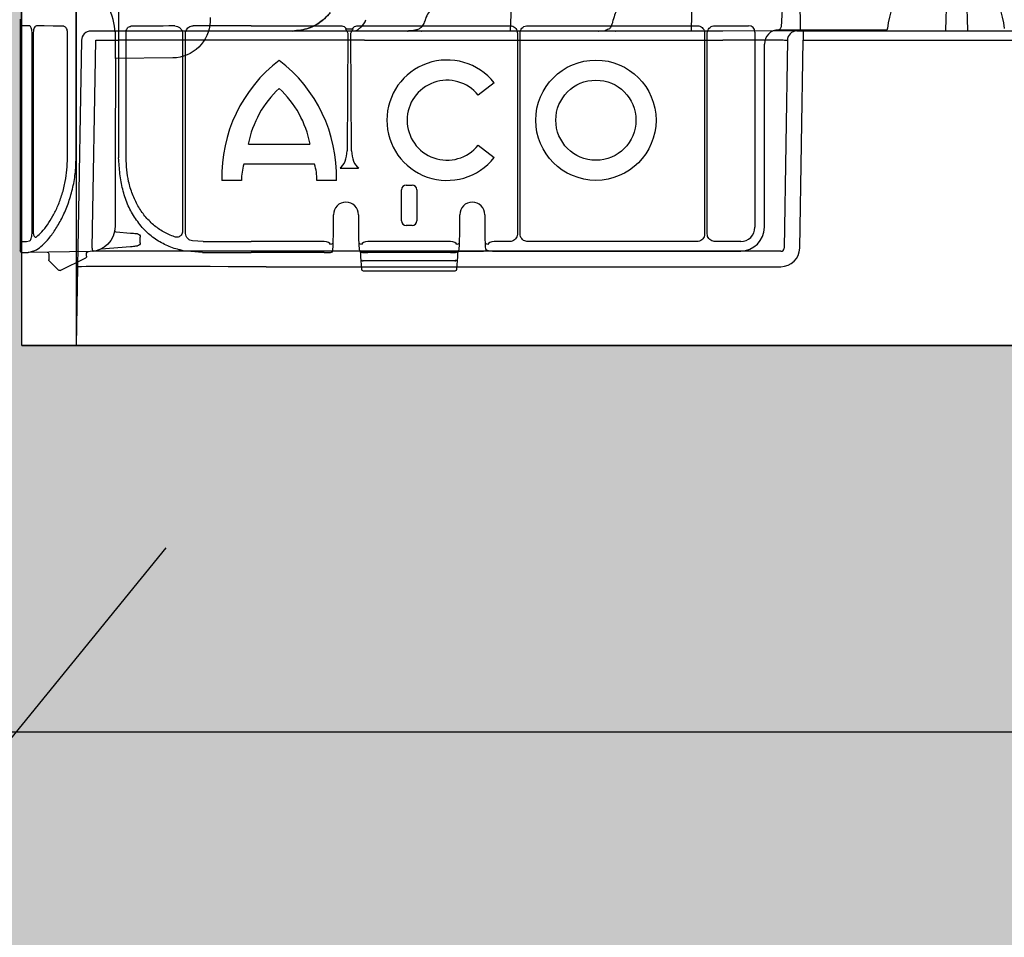
# Model space of a CAD drawing. Units: inches. Extents: x 1458 to 12543, y -7574 to -94.
# Drawn here: x 3788 to 3944, y -3909 to -3763 of the extents above; entities that cross this region are included whole.
import ezdxf

# ---------------------------------------------------------------- set-up
doc = ezdxf.new("R2010")
doc.units = ezdxf.units.IN
doc.header["$LTSCALE"] = 48
doc.header["$MEASUREMENT"] = 0
doc.linetypes.add('BORDER2', pattern=[0.875, 0.25, -0.125, 0.25, -0.125, 0, -0.125])
doc.layers.add('DUENN-18', color=94, linetype='Continuous')
doc.layers.add('SICHTBAR', color=7, linetype='Continuous')
doc.styles.get("Standard").update_dxf_attribs({"font": 'arial.ttf', "height": 100})
doc.dimstyles.get("Standard").update_dxf_attribs({"dimscale": 100, "dimtxt": 0.09375, "dimasz": 0.09375, "dimexe": 0.0625, "dimexo": 0.0625, "dimgap": 0.0625, "dimtad": 1, "dimdec": 4, "dimzin": 3, "dimdsep": 46, "dimlunit": 4, "dimtxsty": 'Standard', "dimblk": 'ARCHTICK', "dimcen": 0.05875, "dimdle": 0.0625, "dimazin": 0, "dimtfac": 0.75, "dimtdec": 4, "dimtmove": 0, "dimatfit": 3, "dimfxl": 0.0625, "dimfrac": 1, "dimtolj": 1, "dimtzin": 0, "dimarcsym": 0})

# ---------------------------------------------------------------- blocks, each defined once
blk = doc.blocks.new('_ArchTick')
at = {"color": 0, "linetype": 'ByBlock', "const_width": 0.15}
blk.add_lwpolyline([(-0.5, -0.5), (0.5, 0.5)], dxfattribs=at)
blk = doc.blocks.new('HD sivulevyt leikattu')
at = {"layer": 'DUENN-18'}
for p, q in [((33482.21, -29281.04), (33482.21, -29261.13)), ((33491.19, -29261.27), (33491.19, -29292.71)), ((33491.66, -29292.97), (33491.66, -29261.27)), ((33502.12, -29260.03), (33516.3, -29260.03)), ((33517.28, -29260.53), (33518.16, -29260.53)), ((33519.13, -29260.03), (33543.23, -29260.03)), ((33544.44, -29261.24), (33544.44, -29293.12)), ((33544.86, -29293.12), (33544.86, -29261.24)), ((33546.06, -29260.03), (33573, -29260.03)), ((33574.21, -29261.24), (33574.21, -29293.12)), ((33574.62, -29293.12), (33574.62, -29261.24)), ((33575.83, -29260.03), (33581.2, -29260.03)), ((33582.2, -29261.04), (33582.2, -29292.07)), ((33517.5, -29261.5), (33517.36, -29279.9)), ((33518.07, -29279.9), (33517.93, -29261.5)), ((33540.76, -29269.12), (33538.2, -29271.08)), ((33501.66, -29278.84), (33511.46, -29278.84)), ((33538.2, -29279.03), (33540.76, -29280.99)), ((33512.19, -29282.05), (33500.93, -29282.05)), ((33516.24, -29282.65), (33519.2, -29282.65)), ((33500.55, -29284.61), (33497.45, -29284.61)), ((33515.68, -29284.61), (33512.57, -29284.61)), ((33526.01, -29291.02), (33526.01, -29286.11)), ((33526.77, -29285.36), (33527.69, -29285.36)), ((33528.44, -29286.11), (33528.44, -29291.02)), ((33527.69, -29291.77), (33526.77, -29291.77)), ((33494.47, -29294.32), (33492.79, -29294.22)), ((33513.69, -29294.33), (33502.12, -29294.33)), ((33515.15, -29294.66), (33514.71, -29294.83)), ((33519.66, -29294.83), (33519.22, -29294.66)), ((33533.77, -29294.33), (33520.68, -29294.33)), ((33535.23, -29294.66), (33534.79, -29294.83)), ((33539.74, -29294.83), (33539.3, -29294.66)), ((33543.23, -29294.33), (33540.77, -29294.33)), ((33573, -29294.33), (33546.06, -29294.33)), ((33579.94, -29294.33), (33575.83, -29294.33)), ((33519.41, -29295.89), (33519.61, -29295.96)), ((33519.66, -29296), (33519.7, -29296.02)), ((33519.7, -29296.02), (33519.82, -29296.07)), ((33533.79, -29296.09), (33520.66, -29296.09)), ((33534.63, -29296.07), (33534.75, -29296.02)), ((33534.84, -29295.96), (33535.03, -29295.91)), ((33534.96, -29296.69), (33534.96, -29296.07)), ((33534.52, -29297.42), (33519.94, -29297.42))]:
    blk.add_line(p, q, dxfattribs=at)
at = {"layer": 'DUENN-18', "flags": 128}
for points in [[(33519.82, -29296.07), (33519.86, -29296.08), (33519.91, -29296.08)], [(33534.63, -29296.07), (33534.59, -29296.08), (33534.54, -29296.08)]]:
    blk.add_lwpolyline(points, dxfattribs=at)
at = {"layer": 'DUENN-18'}
for radius in [9.56, 6.37]:
    blk.add_circle((33556.92, -29275.05), radius, dxfattribs=at)
for centre, radius, start, end in [((33520.71, -29284.01), 23.27, 127.4409, 181.4991), ((33492.42, -29284.01), 23.27, 358.5009, 52.5591), ((33533.25, -29275.05), 9.57, 38.3432, 321.6568), ((33533.25, -29275.05), 6.35, 38.7712, 321.2288), ((33517.58, -29281.89), 16.21, 132.8234, 169.1782), ((33495.55, -29281.89), 16.21, 10.8218, 47.1766), ((33509.56, -29284.64), 9, 163.2993, 179.85), ((33503.57, -29284.64), 9, 0.15, 16.7007), ((33519.91, -29297.19), 0.231, 193.0195, 276.4188), ((33534.54, -29297.19), 0.231, 263.5812, 346.9805)]:
    blk.add_arc(centre, radius, start, end, dxfattribs=at)
for centre, major_axis, ratio, start_param, end_param in [((33502.12, -29260.42), (30.13, 0), 0.012873, 1.986671, 2.259063), ((33502.12, -29260.42), (30.13, 0), 0.012873, 1.570796, 1.882363), ((33581.19, -29261.04), (-0.71, -0.71), 0.999829, 2.35628, 3.926905), ((33515.66, -29279.86), (0, 2.96), 0.57735, 3.48713, 4.699299), ((33519.78, -29279.86), (0, 2.96), 0.57735, 1.583886, 2.796055), ((33526.77, -29286.11), (-0.183, 0.733), 0.997413, 6.039173, 7.608752), ((33527.68, -29286.11), (0.183, 0.733), 0.997413, 4.957618, 6.527197), ((33526.77, -29291.02), (-0.183, -0.733), 0.997413, 4.957618, 6.527197), ((33527.68, -29291.02), (0.183, -0.733), 0.997413, 6.039173, 7.608752), ((33579.94, -29292.07), (1.6, -1.6), 0.999829, 5.497873, 7.068498), ((33502.12, -29293.94), (30.13, 0), 0.012873, 4.455582, 4.712389), ((33513.69, -29294.83), (-0.47, -0.176), 0.999305, 4.319055, 4.353505), ((33513.7, -29294.83), (1, -0.02), 0.493008, 0.046125, 1.582015), ((33520.66, -29294.83), (1, 0.02), 0.493008, 1.559578, 3.095468), ((33520.68, -29294.83), (-0.47, 0.176), 0.999305, 5.071273, 5.105723), ((33533.77, -29294.83), (-0.47, -0.176), 0.999305, 4.319055, 4.353505), ((33533.79, -29294.83), (1, -0.02), 0.493008, 0.046125, 1.582015), ((33540.75, -29294.83), (1, 0.02), 0.493008, 1.559578, 3.095468), ((33540.77, -29294.83), (-0.47, 0.176), 0.999305, 5.071273, 5.105723), ((33520.66, -29296.08), (0.753, 0), 0.013091, 3.176499, 4.712389), ((33533.79, -29296.08), (0.753, 0), 0.013091, 4.712389, 6.248279)]:
    blk.add_ellipse(centre, major_axis=major_axis, ratio=ratio, start_param=start_param, end_param=end_param, dxfattribs=at)
for points, knots in [([(33482.21, -29261.13), (33482.22, -29261.01), (33482.24, -29260.79), (33482.37, -29260.49), (33482.57, -29260.26), (33482.78, -29260.14), (33482.93, -29260.13), (33482.98, -29260.12)], [0, 0, 0, 0, 0.213914, 0.428558, 0.644592, 0.861896, 1, 1, 1, 1]), ([(33489.95, -29260.07), (33490.1, -29260.08), (33490.4, -29260.11), (33490.8, -29260.35), (33491.07, -29260.69), (33491.18, -29261.02), (33491.19, -29261.21), (33491.19, -29261.27)], [0, 0, 0, 0, 0.244592, 0.488982, 0.714006, 0.91774, 1, 1, 1, 1]), ([(33491.66, -29261.27), (33491.68, -29261.14), (33491.7, -29260.87), (33491.9, -29260.52), (33492.19, -29260.25), (33492.54, -29260.08), (33492.78, -29260.06), (33492.89, -29260.05)], [0, 0, 0, 0, 0.200181, 0.400857, 0.608474, 0.827642, 1, 1, 1, 1]), ([(33516.3, -29260.03), (33516.44, -29260.05), (33516.71, -29260.07), (33517.05, -29260.26), (33517.21, -29260.45), (33517.28, -29260.53)], [0, 0, 0, 0, 0.35861, 0.717233, 1, 1, 1, 1]), ([(33517.28, -29260.53), (33517.25, -29260.53), (33517.19, -29260.53), (33517.13, -29260.56), (33517.1, -29260.58), (33517.1, -29260.58)], [0, 0, 0, 0, 0.443365, 0.891038, 1, 1, 1, 1]), ([(33517.1, -29260.58), (33517.1, -29260.58), (33517.22, -29260.7), (33517.45, -29260.99), (33517.48, -29261.33), (33517.5, -29261.5)], [0, 0, 0, 0, 0.001877, 0.471092, 1, 1, 1, 1]), ([(33517.93, -29261.5), (33517.95, -29261.33), (33517.99, -29260.99), (33518.21, -29260.7), (33518.33, -29260.58), (33518.34, -29260.58)], [0, 0, 0, 0, 0.528889, 0.998087, 1, 1, 1, 1]), ([(33518.16, -29260.53), (33518.23, -29260.45), (33518.38, -29260.26), (33518.73, -29260.07), (33519, -29260.05), (33519.13, -29260.03)], [0, 0, 0, 0, 0.282767, 0.64139, 1, 1, 1, 1]), ([(33518.34, -29260.58), (33518.32, -29260.57), (33518.27, -29260.54), (33518.21, -29260.53), (33518.17, -29260.53), (33518.16, -29260.53)], [0, 0, 0, 0, 0.361169, 0.814574, 1, 1, 1, 1]), ([(33543.23, -29260.03), (33543.32, -29260.04), (33543.55, -29260.05), (33543.89, -29260.2), (33544.19, -29260.47), (33544.4, -29260.83), (33544.43, -29261.1), (33544.44, -29261.24)], [0, 0, 0, 0, 0.14127, 0.355902, 0.570564, 0.785318, 1, 1, 1, 1]), ([(33544.86, -29261.24), (33544.86, -29261.15), (33544.88, -29260.93), (33545.02, -29260.59), (33545.29, -29260.28), (33545.66, -29260.07), (33545.93, -29260.05), (33546.06, -29260.03)], [0, 0, 0, 0, 0.141239, 0.355861, 0.570525, 0.78528, 1, 1, 1, 1]), ([(33573, -29260.03), (33573.09, -29260.04), (33573.31, -29260.05), (33573.65, -29260.2), (33573.96, -29260.47), (33574.17, -29260.83), (33574.19, -29261.1), (33574.21, -29261.24)], [0, 0, 0, 0, 0.1412507, 0.3558921, 0.5705653, 0.7852848, 1, 1, 1, 1]), ([(33574.62, -29261.24), (33574.63, -29261.15), (33574.64, -29260.93), (33574.79, -29260.59), (33575.06, -29260.28), (33575.42, -29260.07), (33575.69, -29260.05), (33575.83, -29260.03)], [0, 0, 0, 0, 0.141243, 0.355878, 0.57054, 0.785273, 1, 1, 1, 1]), ([(33489.93, -29293.59), (33489.32, -29293.34), (33488.12, -29292.85), (33486.54, -29291.71), (33485.18, -29290.32), (33484.06, -29288.68), (33483.2, -29286.83), (33482.41, -29284.3), (33482.29, -29282.3), (33482.21, -29281.04)], [0, 0, 0, 0, 0.128201, 0.256409, 0.383777, 0.511163, 0.64155, 0.771937, 1, 1, 1, 1]), ([(33491.19, -29292.71), (33491.18, -29292.82), (33491.16, -29293.03), (33491.01, -29293.31), (33490.79, -29293.51), (33490.51, -29293.64), (33490.21, -29293.67), (33490.02, -29293.62), (33489.93, -29293.59)], [0, 0, 0, 0, 0.164615, 0.330044, 0.491952, 0.657315, 0.834837, 1, 1, 1, 1]), ([(33492.79, -29294.22), (33492.65, -29294.19), (33492.5, -29294.16), (33492.24, -29294.05), (33492.01, -29293.86), (33491.76, -29293.5), (33491.67, -29293.18), (33491.67, -29293), (33491.66, -29292.97)], [0, 0, 0, 0, 0.240798, 0.241381, 0.481454, 0.720218, 0.94966, 1, 1, 1, 1]), ([(33544.44, -29293.12), (33544.44, -29293.21), (33544.42, -29293.44), (33544.28, -29293.78), (33544, -29294.08), (33543.64, -29294.29), (33543.37, -29294.32), (33543.23, -29294.33)], [0, 0, 0, 0, 0.141276, 0.355904, 0.570567, 0.785285, 1, 1, 1, 1]), ([(33546.06, -29294.33), (33545.98, -29294.32), (33545.75, -29294.31), (33545.41, -29294.17), (33545.1, -29293.89), (33544.9, -29293.53), (33544.87, -29293.26), (33544.86, -29293.12)], [0, 0, 0, 0, 0.141244, 0.355881, 0.570545, 0.785261, 1, 1, 1, 1]), ([(33574.21, -29293.12), (33574.2, -29293.21), (33574.19, -29293.44), (33574.04, -29293.78), (33573.77, -29294.08), (33573.41, -29294.29), (33573.13, -29294.32), (33573, -29294.33)], [0, 0, 0, 0, 0.141257, 0.355887, 0.570542, 0.785271, 1, 1, 1, 1]), ([(33575.83, -29294.33), (33575.74, -29294.32), (33575.52, -29294.31), (33575.18, -29294.16), (33574.87, -29293.89), (33574.66, -29293.53), (33574.63, -29293.26), (33574.62, -29293.12)], [0, 0, 0, 0, 0.1412636, 0.3558818, 0.5705251, 0.7852695, 1, 1, 1, 1]), ([(33519.61, -29295.96), (33519.61, -29295.97), (33519.62, -29295.97), (33519.64, -29295.99), (33519.66, -29296), (33519.66, -29296)], [0, 0, 0, 0, 0.522953, 0.997955, 1, 1, 1, 1]), ([(33534.75, -29296.02), (33534.76, -29296.02), (33534.8, -29296), (33534.82, -29295.98), (33534.84, -29295.97), (33534.84, -29295.96), (33534.84, -29295.96)], [0, 0, 0, 0, 0.168791, 0.554136, 0.897614, 1, 1, 1, 1])]:
    blk.add_open_spline(points, degree=3, knots=knots, dxfattribs=at)
at = {"layer": 'SICHTBAR'}
for p, q in [((33481.03, -28730.73), (33481.03, -29281.04)), ((33585.97, -29260.69), (33603.06, -29260.69)), ((33583.71, -29292.07), (33583.71, -29262.95)), ((33515.19, -29291.93), (33515.19, -29290.07)), ((33515.19, -29291.93), (33515.19, -29290.07)), ((33519.18, -29290.07), (33519.18, -29291.93)), ((33519.18, -29290.07), (33519.18, -29291.93)), ((33535.27, -29291.93), (33535.27, -29290.07)), ((33535.27, -29291.93), (33535.27, -29290.07)), ((33539.26, -29290.07), (33539.26, -29291.93)), ((33539.26, -29290.07), (33539.26, -29291.93)), ((33515.19, -29291.93), (33515.19, -29291.93)), ((33519.18, -29291.93), (33519.18, -29291.93)), ((33539.26, -29291.93), (33539.26, -29291.93)), ((33494.38, -29296.08), (33491.32, -29295.79)), ((33539.55, -29295.68), (33539.91, -29295.81)), ((33540.75, -29295.84), (33579.94, -29295.84)), ((33513.7, -29296.09), (33502.12, -29296.09)), ((33514.71, -29296.08), (33515.06, -29295.95)), ((33519.49, -29296.07), (33519.49, -29296.69)), ((33519.49, -29296.08), (33519.49, -29296.69)), ((33519.49, -29296.69), (33519.49, -29296.69)), ((33519.49, -29296.71), (33519.49, -29296.69)), ((33519.49, -29296.71), (33519.64, -29298.74)), ((33534.82, -29298.74), (33534.96, -29296.71)), ((33534.96, -29296.69), (33534.96, -29296.07)), ((33534.96, -29296.69), (33534.96, -29296.69)), ((33534.96, -29296.69), (33534.96, -29296.71)), ((33519.89, -29298.97), (33534.57, -29298.97))]:
    blk.add_line(p, q, dxfattribs=at)
at = {"layer": 'SICHTBAR', "flags": 128}
blk.add_lwpolyline([(33539.91, -29295.81), (33539.95, -29295.83), (33540, -29295.83)], dxfattribs=at)
at = {"layer": 'SICHTBAR'}
for centre, radius, start, end in [((33612.58, -29260.95), 9.29, 3.0383, 176.9617), ((33517.18, -29290.07), 1.99, 90, 180), ((33517.18, -29290.07), 1.99, 0, 180), ((33517.18, -29290.07), 1.99, 0, 90), ((33537.27, -29290.07), 1.99, 90, 180), ((33537.27, -29290.07), 1.99, 0, 90), ((33519.56, -29295.7), 0.25, 179.8828, 237.2811), ((33534.89, -29295.7), 0.25, 302.7048, 0.1073), ((33539.78, -29295.27), 0.472, 202.774, 241.2253), ((33519.24, -29296.07), 0.251, 359.9324, 46.6867), ((33519.74, -29296.69), 0.251, 180, 183.9951), ((33535.16, -29296.06), 0.205, 130.8492, 182.7084), ((33534.71, -29296.69), 0.251, 356.0049, 0), ((33519.89, -29298.72), 0.251, 183.9951, 270), ((33534.57, -29298.72), 0.251, 270, 356.0049)]:
    blk.add_arc(centre, radius, start, end, dxfattribs=at)
for centre, major_axis, ratio, start_param, end_param in [((33585.97, -29262.95), (-1.6, 1.6), 0.999829, 5.497873, 7.068498), ((33515.06, -29291.93), (0.01, 4.03), 0.032642, 3.219318, 4.712458), ((33519.31, -29291.93), (0, 3.77), 0.034921, 1.570796, 3.128503), ((33535.14, -29291.93), (0, 3.77), 0.034921, 3.154683, 4.712389), ((33539.39, -29291.93), (0, 3.77), 0.034921, 1.570796, 2.777243), ((33579.94, -29292.07), (2.66, -2.66), 0.999829, 5.497873, 7.068498), ((33540.75, -29295.83), (0.753, 0), 0.013091, 3.176499, 4.712389), ((33502.12, -29295.7), (29.87, 0), 0.013091, 4.450142, 4.712389), ((33513.7, -29296.08), (1, 0), 0.009818, 4.712389, 6.248279)]:
    blk.add_ellipse(centre, major_axis=major_axis, ratio=ratio, start_param=start_param, end_param=end_param, dxfattribs=at)
for points, knots in [([(33603.06, -29260.69), (33603.07, -29260.69), (33603.12, -29260.69), (33603.18, -29260.67), (33603.25, -29260.61), (33603.3, -29260.54), (33603.31, -29260.48), (33603.31, -29260.46)], [0, 0, 0, 0, 0.111198, 0.333413, 0.555672, 0.777827, 1, 1, 1, 1]), ([(33491.32, -29295.79), (33491.1, -29295.74), (33490.16, -29295.54), (33488.54, -29294.97), (33486.62, -29293.85), (33484.93, -29292.34), (33483.53, -29290.5), (33482.38, -29288.39), (33481.66, -29286.06), (33481.17, -29283.59), (33481.11, -29281.89), (33481.03, -29281.04)], [0, 0, 0, 0, 0.034696, 0.1496891, 0.2683929, 0.3883738, 0.5122002, 0.6323914, 0.7560839, 0.8762936, 1, 1, 1, 1]), ([(33519.43, -29295.9), (33519.43, -29295.9), (33519.42, -29295.9), (33519.43, -29295.91), (33519.43, -29295.91), (33519.45, -29295.93), (33519.47, -29295.96), (33519.49, -29296.01), (33519.49, -29296.05), (33519.49, -29296.08)], [0, 0, 0, 0, 0.026139, 0.175012, 0.262821, 0.341028, 0.474527, 0.697321, 1, 1, 1, 1])]:
    blk.add_open_spline(points, degree=3, knots=knots, dxfattribs=at)
blk = doc.blocks.new('HD sivulevy sivulta')
at = {"layer": 'DUENN-18', "color": 1}
for p, q in [((31085.81, -30675.92), (31085.81, -30680.18)), ((31093.36, -30695.95), (31093.36, -30676.04)), ((31098.83, -30676.18), (31098.83, -30707.63)), ((31099.01, -30707.88), (31099.01, -30676.18)), ((31099.89, -30709.23), (31099.4, -30709.14))]:
    blk.add_line(p, q, dxfattribs=at)
at = {"layer": 'DUENN-18', "color": 1, "flags": 128}
for points in [[(31094.02, -30675.03), (31095.66, -30675.01), (31097.09, -30674.99), (31098.31, -30674.98)], [(31099.43, -30674.96), (31100.23, -30674.95), (31100.72, -30674.95), (31100.88, -30674.94)], [(31100.88, -30709.24), (31100.77, -30709.24), (31100.44, -30709.24), (31099.89, -30709.23)]]:
    blk.add_lwpolyline(points, dxfattribs=at)
at = {"layer": 'DUENN-18', "color": 1, "extrusion": (0, 0, -1)}
blk.add_ellipse((31089.83, -30671.7), major_axis=(-3.38, -5.84), ratio=0.373099, start_param=0.572829, end_param=1.358228, dxfattribs=at)
at = {"layer": 'DUENN-18', "color": 1}
for points, knots in [([(31098.31, -30674.98), (31098.38, -30674.99), (31098.51, -30675.02), (31098.67, -30675.26), (31098.78, -30675.6), (31098.82, -30675.93), (31098.82, -30676.12), (31098.83, -30676.18)], [0, 0, 0, 0, 0.244592, 0.488982, 0.714006, 0.91774, 1, 1, 1, 1]), ([(31099.01, -30676.18), (31099.01, -30676.05), (31099.02, -30675.78), (31099.09, -30675.43), (31099.19, -30675.16), (31099.31, -30674.99), (31099.39, -30674.97), (31099.43, -30674.96)], [0, 0, 0, 0, 0.200181, 0.400857, 0.608474, 0.827642, 1, 1, 1, 1]), ([(31093.36, -30676.04), (31093.37, -30675.92), (31093.39, -30675.7), (31093.5, -30675.4), (31093.67, -30675.17), (31093.85, -30675.05), (31093.97, -30675.04), (31094.02, -30675.03)], [0, 0, 0, 0, 0.213914, 0.428558, 0.644592, 0.861896, 1, 1, 1, 1]), ([(31098.3, -30708.5), (31098.02, -30708.25), (31097.45, -30707.76), (31096.55, -30706.62), (31095.68, -30705.23), (31094.87, -30703.59), (31094.2, -30701.74), (31093.54, -30699.21), (31093.43, -30697.21), (31093.36, -30695.95)], [0, 0, 0, 0, 0.128201, 0.256409, 0.383777, 0.511163, 0.64155, 0.771937, 1, 1, 1, 1]), ([(31098.83, -30707.63), (31098.82, -30707.73), (31098.81, -30707.94), (31098.76, -30708.22), (31098.67, -30708.42), (31098.55, -30708.55), (31098.43, -30708.58), (31098.34, -30708.53), (31098.3, -30708.5)], [0, 0, 0, 0, 0.164615, 0.330044, 0.491952, 0.657315, 0.834837, 1, 1, 1, 1]), ([(31099.4, -30709.14), (31099.35, -30709.1), (31099.3, -30709.07), (31099.21, -30708.96), (31099.13, -30708.77), (31099.04, -30708.41), (31099.01, -30708.09), (31099.01, -30707.92), (31099.01, -30707.88)], [0, 0, 0, 0, 0.240798, 0.241381, 0.481454, 0.720218, 0.94966, 1, 1, 1, 1])]:
    blk.add_open_spline(points, degree=3, knots=knots, dxfattribs=at)
at = {"layer": 'SICHTBAR', "color": 1}
for p, q in [((31092, -30695.95), (31092, -30145.64)), ((31100.88, -30673.93), (31100.88, -30674.94)), ((31100.88, -30675.44), (31100.88, -30675.55)), ((31100.88, -30676.15), (31100.88, -30708.03)), ((31076.63, -30680.06), (31085.81, -30680.18)), ((31085.76, -30680.18), (31085.81, -30695.9)), ((31085.81, -30695.9), (31085.81, -30706.84)), ((31083.37, -30707.96), (31085.64, -30707.76)), ((31081.8, -30709.44), (31081.8, -30708.55)), ((31100.88, -30709.24), (31100.88, -30710.75)), ((31088.01, -30710.44), (31083.37, -30710.04)), ((31089.78, -30710.86), (31099.6, -30710.99)), ((31099.6, -30710.99), (31098.58, -30710.7)), ((31090.33, -30711.6), (31090.33, -30711.12)), ((31094.52, -30713.85), (31090.47, -30711.83)), ((31096.29, -30712.33), (31094.81, -30713.81)), ((31096.36, -30711.2), (31096.36, -30712.16))]:
    blk.add_line(p, q, dxfattribs=at)
at = {"layer": 'SICHTBAR', "color": 1, "flags": 128}
for points in [[(31082.26, -30708.05), (31082.28, -30708.05), (31082.36, -30708.04), (31082.49, -30708.03), (31082.66, -30708.02), (31082.87, -30708), (31083.11, -30707.98), (31083.37, -30707.96)], [(31083.37, -30710.04), (31083.11, -30710.02), (31082.87, -30709.99), (31082.66, -30709.98), (31082.49, -30709.96), (31082.36, -30709.95), (31082.28, -30709.94), (31082.26, -30709.94)], [(31100.62, -30711), (31100.51, -30711), (31100.17, -30711), (31099.6, -30710.99)]]:
    blk.add_lwpolyline(points, dxfattribs=at)
at = {"layer": 'SICHTBAR', "color": 1}
for centre, radius, start, end in [((31076.71, -30674.04), 6.03, 182.2698, 269.2634), ((31085.62, -30707.51), 0.251, 275, 8.9439), ((31089.83, -30706.84), 4.02, 180, 269.25), ((31082.3, -30708.55), 0.502, 95, 180), ((31082.3, -30709.44), 0.502, 180, 265), ((31087.99, -30710.69), 0.251, 64.4689, 85), ((31090.08, -30711.12), 0.251, 360, 89.25), ((31096.61, -30711.2), 0.251, 89.25, 180), ((31100.63, -30710.75), 0.251, 269.25, 0), ((31090.58, -30711.6), 0.251, 180, 243.4349), ((31096.11, -30712.16), 0.251, 315, 0), ((31094.64, -30713.63), 0.251, 243.4349, 315)]:
    blk.add_arc(centre, radius, start, end, dxfattribs=at)
for points, knots in [([(31070.67, -30673.67), (31070.67, -30673.76), (31070.69, -30674.22), (31070.69, -30674.25), (31070.69, -30674.27)], [0, 0, 0, 0, 0.213399, 1, 1, 1, 1]), ([(31100.88, -30674.94), (31100.88, -30674.96), (31100.88, -30674.98), (31100.88, -30675.17), (31100.88, -30675.36), (31100.88, -30675.44)], [0, 0, 0, 0, 0.35861, 0.717233, 1, 1, 1, 1]), ([(31100.88, -30675.55), (31100.88, -30675.62), (31100.88, -30675.8), (31100.88, -30676.01), (31100.88, -30676.15)], [0, 0, 0, 0, 0.358289, 1, 1, 1, 1]), ([(31098.58, -30710.7), (31098.49, -30710.65), (31098.11, -30710.45), (31097.36, -30709.87), (31096.29, -30708.75), (31095.19, -30707.24), (31094.15, -30705.39), (31093.24, -30703.27), (31092.55, -30700.95), (31092.09, -30698.48), (31092.03, -30696.79), (31092, -30695.95)], [0, 0, 0, 0, 0.034698, 0.15154, 0.268388, 0.390271, 0.512194, 0.634136, 0.756081, 0.878044, 1, 1, 1, 1]), ([(31100.88, -30708.03), (31100.88, -30708.12), (31100.88, -30708.35), (31100.88, -30708.68), (31100.88, -30708.95), (31100.88, -30709.04), (31100.88, -30709.24)], [0, 0, 0, 0, 0.209141, 0.526867, 0.844647, 1, 1, 1, 1])]:
    blk.add_open_spline(points, degree=3, knots=knots, dxfattribs=at)

msp = doc.modelspace()

# ---------------------------------------------------------------- hatches: boundary and pattern name
h = msp.add_hatch()
h.set_pattern_fill('AR-SAND', color=256, scale=10)
h.set_pattern_definition([(37.5, (-1292.364, 224.343), (-0.629934, 19.268238), [0, -15.2, 0, -17, 0, -16.25]), (7.5, (-1292.364, 224.343), (17.69777, 28.22146), [0, -8.2, 0, -13.7, 0, -5.25]), (327.5, (-1304.664, 224.343), (31.14142, 0.05659), [0, -5, 0, -18, 0, -23.5]), (317.5, (-1304.664, 224.343), (30.061266, 8.776756), [0, -2.5, 0, -11.8, 0, -13.5])])
h.paths.add_polyline_path([(3787.73, -3363.75), (3688.18, -3363.75), (3688.18, -3815.13), (3548.01, -3815.13), (3228.96, -3876.53), (7977.39, -3876.53), (7658.34, -3815.13), (7506.03, -3815.13), (7506.03, -3765.13), (7406.03, -3765.13), (7406.03, -3815.13), (3788.18, -3815.13)])
edge = h.paths.add_edge_path()
edge.add_line((3688.18, -3253.75), (3787.73, -3253.75))
edge.add_line((3787.73, -3253.75), (3788.18, -3204.78))
edge.add_line((3788.18, -3204.78), (4387.37, -3204.78))
edge.add_line((4387.37, -3204.78), (4387.37, -3185.13))
edge.add_line((4387.37, -3185.13), (4495.85, -3185.13))
edge.add_line((4495.85, -3185.13), (4495.85, -3104.78))
edge.add_line((4495.85, -3104.78), (3688.18, -3104.78))
edge.add_line((3688.18, -3104.78), (3688.18, -3253.75))
edge.add_line((3688.18, -3253.75), (3787.72, -3254.66))
h = msp.add_hatch()
h.set_pattern_fill('AR-SAND', color=256, scale=40)
h.paths.add_polyline_path([(2708.9, -4076.53), (8770.62, -4076.53), (8770.62, -3876.53), (2708.9, -3876.53)])

# ---------------------------------------------------------------- linework, layer by layer
at = {"color": 0}
msp.add_line((3796.8, -3205.13), (3796.8, -3815.13), dxfattribs=at)
at = {"color": 7, "linetype": 'Continuous'}
msp.add_line((3796.8, -3815.13), (7396.8, -3815.13), dxfattribs=at)
at = {"color": 8}
msp.add_line((2708.9, -3876.53), (5712.6, -3876.53), dxfattribs=at)
for points in [[(3788.18, -3815.13), (3788.18, -3204.78), (7406.03, -3204.78), (7406.03, -3815.13)], [(3787.73, -3363.75), (3688.18, -3363.75), (3688.18, -3815.13), (3548.01, -3815.13), (3228.96, -3876.53), (7977.39, -3876.53), (7658.34, -3815.13), (7506.03, -3815.13), (7506.03, -3765.13), (7406.03, -3765.13), (7406.03, -3815.13), (3788.18, -3815.13), (3787.73, -3363.75)]]:
    msp.add_lwpolyline(points)
at = {"linetype": 'BORDER2', "lineweight": 30, "ltscale": 5}
msp.add_lwpolyline([(3788.18, -3204.78), (7406.03, -3204.78), (7406.03, -3815.13), (3788.18, -3815.13)], close=True, dxfattribs=at)
at = {"layer": 'DUENN-18'}
for p, q in [((3865.85, -3765.13), (3866.27, -3755.82)), ((3894.63, -3765.13), (3894.81, -3755.8)), ((3909.24, -3757.91), (3908.88, -3764.46)), ((3911.96, -3765.13), (3911.92, -3757.91)), ((3935.24, -3757.81), (3935.01, -3765)), ((3938.59, -3765), (3938.36, -3757.81)), ((3799.35, -3799.63), (3799.93, -3766.6)), ((3799.93, -3766.6), (3803.52, -3766.6)), ((3842.64, -3766.6), (3899.6, -3766.6)), ((3909.88, -3766.6), (3909.35, -3799.63)), ((3909.56, -3766.6), (3909.88, -3766.6)), ((3912.37, -3766.6), (3961.24, -3766.6)), ((3827.02, -3800.13), (3799.52, -3800.13)), ((3842.04, -3800.13), (3827.02, -3800.13)), ((3842.04, -3800.13), (3842.8, -3800.13)), ((3842.8, -3800.13), (3842.07, -3800.13)), ((3860.8, -3800.13), (3842.8, -3800.13)), ((3842.8, -3800.13), (3860.8, -3800.13)), ((3842.8, -3800.13), (3842.8, -3800.13)), ((3860.8, -3800.13), (3842.8, -3800.13)), ((3842.8, -3800.13), (3842.8, -3800.13)), ((3860.8, -3800.13), (3861.56, -3800.13)), ((3860.8, -3800.13), (3860.8, -3800.13)), ((3861.56, -3800.13), (3860.8, -3800.13)), ((3860.8, -3800.13), (3860.8, -3800.13)), ((3908.83, -3800.13), (3861.56, -3800.13))]:
    msp.add_line(p, q, dxfattribs=at)
for centre, radius, start, end in [((3879.95, -3765.29), 0.161, 91.5667, 94.7237), ((3879.95, -3765.29), 0.161, 88.1086, 91.5857), ((3911.38, -3766.62), 1.5, 90.1069, 179.1121)]:
    msp.add_arc(centre, radius, start, end, dxfattribs=at)
for centre, major_axis, ratio, start_param, end_param in [((3840.48, -3762.13), (-0.1, 3), 0.865793, 3.776417, 4.273297), ((3802.65, -3766.63), (10, 0.03), 0.002398, 6.283137, 7.766388), ((3842.65, -3766.63), (30, -0.03), 0.000872, 1.571086, 3.141578), ((3899.6, -3766.63), (10, 0.02), 0.002617, 0.087218, 1.570469), ((3908.83, -3799.63), (0.518, -0.055), 0.958814, 4.822165, 6.375508)]:
    msp.add_ellipse(centre, major_axis=major_axis, ratio=ratio, start_param=start_param, end_param=end_param, dxfattribs=at)
for points, knots in [([(3853.02, -3761.88), (3852.95, -3761.99), (3852.67, -3762.41), (3852.43, -3762.93), (3852.29, -3763.35), (3852.28, -3763.4)], [0, 0, 0, 0, 0.251717, 0.916269, 1, 1, 1, 1]), ([(3882.67, -3761.97), (3882.62, -3762.09), (3882.4, -3762.53), (3882.26, -3763.06), (3882.15, -3763.46)], [0, 0, 0, 0, 0.252283, 1, 1, 1, 1]), ([(3842.09, -3764.49), (3842.01, -3764.57), (3841.91, -3764.66), (3841.71, -3764.83), (3841.46, -3765.06), (3841.35, -3765.1), (3841.28, -3765.12)], [0, 0, 0, 0, 0.159596, 0.19494, 0.460237, 1, 1, 1, 1]), ([(3851.63, -3764.57), (3851.61, -3764.59), (3851.57, -3764.64), (3851.39, -3764.76), (3851.09, -3764.9), (3850.55, -3765.04), (3850.06, -3765.1), (3849.71, -3765.12), (3849.66, -3765.12), (3849.65, -3765.12)], [0, 0, 0, 0, 0.062932, 0.178434, 0.322681, 0.545413, 0.91922, 0.986189, 1, 1, 1, 1]), ([(3852.28, -3763.4), (3852.24, -3763.51), (3852.1, -3763.9), (3851.87, -3764.29), (3851.68, -3764.52), (3851.63, -3764.57)], [0, 0, 0, 0, 0.252185, 0.838854, 1, 1, 1, 1]), ([(3881.66, -3764.68), (3881.66, -3764.69), (3881.65, -3764.71), (3881.52, -3764.81), (3881.27, -3764.92), (3881.05, -3765), (3880.89, -3765.02), (3880.89, -3765.02)], [0, 0, 0, 0, 0.152283, 0.373541, 0.617652, 0.993559, 1, 1, 1, 1]), ([(3882.15, -3763.46), (3882.12, -3763.58), (3882.02, -3763.98), (3881.84, -3764.4), (3881.7, -3764.62), (3881.67, -3764.67)], [0, 0, 0, 0, 0.252744, 0.83643, 1, 1, 1, 1]), ([(3908.88, -3764.46), (3908.81, -3764.61), (3908.63, -3764.93), (3908.51, -3765.04), (3908.45, -3765.1)], [0.529307, 0.529307, 0.529307, 0.529307, 0.7294607, 1, 1, 1, 1]), ([(3879.95, -3765.12), (3879.95, -3765.12), (3879.91, -3765.13), (3879.88, -3765.13), (3879.85, -3765.13)], [0, 0, 0, 0, 0.2498665, 1, 1, 1, 1]), ([(3879.85, -3765.13), (3879.86, -3765.13), (3879.89, -3765.13), (3879.92, -3765.13), (3879.96, -3765.12)], [0, 0, 0, 0, 0.100681, 1, 1, 1, 1]), ([(3879.96, -3765.12), (3880.26, -3765.12), (3880.6, -3765.12), (3880.91, -3765.03), (3880.94, -3765.02)], [0, 0, 0, 0, 0.896148, 1, 1, 1, 1])]:
    msp.add_open_spline(points, degree=3, knots=knots, dxfattribs=at)
at = {"layer": 'SICHTBAR'}
for p, q in [((3800.06, -3765.13), (3799.15, -3765.13)), ((3803.65, -3765.13), (3800.06, -3765.13)), ((3814.15, -3765.13), (3803.65, -3765.13)), ((3842.64, -3765.13), (3814.15, -3765.13)), ((3899.6, -3765.13), (3842.64, -3765.13)), ((3908.45, -3765.1), (3899.6, -3765.13)), ((3911.37, -3765.13), (3908.45, -3765.1)), ((3912.37, -3765.13), (3911.37, -3765.13)), ((3961.24, -3765.13), (3912.37, -3765.13)), ((3912.37, -3765.13), (3912.37, -3766.6)), ((3797.65, -3766.6), (3797.07, -3799.63)), ((3911.84, -3799.63), (3912.37, -3766.6)), ((3797.02, -3802.58), (3796.8, -3815.13)), ((3827.02, -3802.58), (3908.83, -3802.58)), ((3788.18, -3815.13), (3826.8, -3815.13)), ((4082.72, -3815.13), (3826.8, -3815.13))]:
    msp.add_line(p, q, dxfattribs=at)
at = {"layer": 'SICHTBAR', "flags": 128}
msp.add_lwpolyline([(3797.07, -3799.63), (3797.06, -3800.21), (3797.05, -3800.77), (3797.04, -3801.28), (3797.04, -3801.72), (3797.03, -3802.09), (3797.03, -3802.36), (3797.02, -3802.53), (3797.02, -3802.58)], dxfattribs=at)
at = {"layer": 'SICHTBAR'}
for centre, radius, start, end in [((3799.15, -3766.63), 1.5, 90, 179), ((3841.29, -3765.72), 0.592, 87.5336, 90.979), ((3841.33, -3764.94), 0.187, 264.8101, 269.9985), ((3849.67, -3765.16), 0.0367, 92.3371, 106.3206), ((3849.67, -3765.16), 0.0358, 83.4179, 92.3934), ((3851.71, -3765.84), 0.714, 86.3126, 91.4686), ((3851.79, -3764.75), 0.377, 263.9966, 269.9955), ((3882.51, -3765.87), 0.75, 87.8078, 90.8727), ((3882.57, -3764.56), 0.561, 267.004, 270.0041)]:
    msp.add_arc(centre, radius, start, end, dxfattribs=at)
for centre, major_axis, ratio, start_param, end_param in [((3799.57, -3799.63), (0.064, 0.499), 0.429975, 1.643608, 3.196951), ((3908.83, -3799.58), (2.96, -0.57), 0.995902, 4.902931, 6.456274), ((3827.03, -3802.63), (30, -0.04), 0.001454, 1.571078, 3.141569)]:
    msp.add_ellipse(centre, major_axis=major_axis, ratio=ratio, start_param=start_param, end_param=end_param, dxfattribs=at)
for points, knots in [([(3831.18, -3765.13), (3832.05, -3765.04), (3833.79, -3764.86), (3835.77, -3763.68), (3836.79, -3762.66), (3837.14, -3762.22), (3837.19, -3762.17)], [0, 0, 0, 0, 0.379584, 0.75917, 0.972094, 1, 1, 1, 1]), ([(3837.19, -3762.17), (3837.12, -3762.27), (3836.76, -3762.71), (3835.73, -3763.71), (3833.82, -3764.86), (3832.08, -3765.04), (3831.21, -3765.13)], [0, 0, 0, 0, 0.053007, 0.240906, 0.620455, 1, 1, 1, 1]), ([(3849.67, -3765.12), (3849.66, -3765.12), (3849.6, -3765.13), (3849.54, -3765.13), (3849.49, -3765.13)], [0, 0, 0, 0, 0.174981, 1, 1, 1, 1]), ([(3849.49, -3765.13), (3849.5, -3765.13), (3849.56, -3765.13), (3849.62, -3765.12), (3849.67, -3765.12)], [0, 0, 0, 0, 0.061125, 1, 1, 1, 1]), ([(3851.67, -3765.13), (3851.67, -3765.13), (3851.7, -3765.13), (3851.73, -3765.12), (3851.75, -3765.12)], [0, 0, 0, 0, 0.066815, 1, 1, 1, 1]), ([(3851.69, -3765.12), (3851.68, -3765.12), (3851.68, -3765.13), (3851.67, -3765.13), (3851.67, -3765.13)], [0, 0, 0, 0, 0.938925, 1, 1, 1, 1]), ([(3882.5, -3765.12), (3882.51, -3765.13), (3882.51, -3765.13), (3882.52, -3765.13), (3882.52, -3765.13)], [0, 0, 0, 0, 0.899884, 1, 1, 1, 1]), ([(3882.52, -3765.13), (3882.52, -3765.13), (3882.53, -3765.13), (3882.53, -3765.13), (3882.54, -3765.13)], [0, 0, 0, 0, 0.109577, 1, 1, 1, 1])]:
    msp.add_open_spline(points, degree=3, knots=knots, dxfattribs=at)

# ---------------------------------------------------------------- block references
at = {"color": 1}
msp.add_blockref('HD sivulevyt leikattu', (-29677.48, 25495.75), dxfattribs=at)
at = {"color": 1, "xscale": -1}
msp.add_blockref('HD sivulevy sivulta', (34888.8, 26910.67), dxfattribs=at)

# ---------------------------------------------------------------- leaders
at = {"color": 7}
msp.add_leader([(3811.05, -3847.26), (3407.17, -4343.74)], dimstyle='Standard', override={"dimscale": 1000, "dimgap": 0.09, "dimtad": 0}, dxfattribs=at)

doc.saveas('drawing.dxf')
